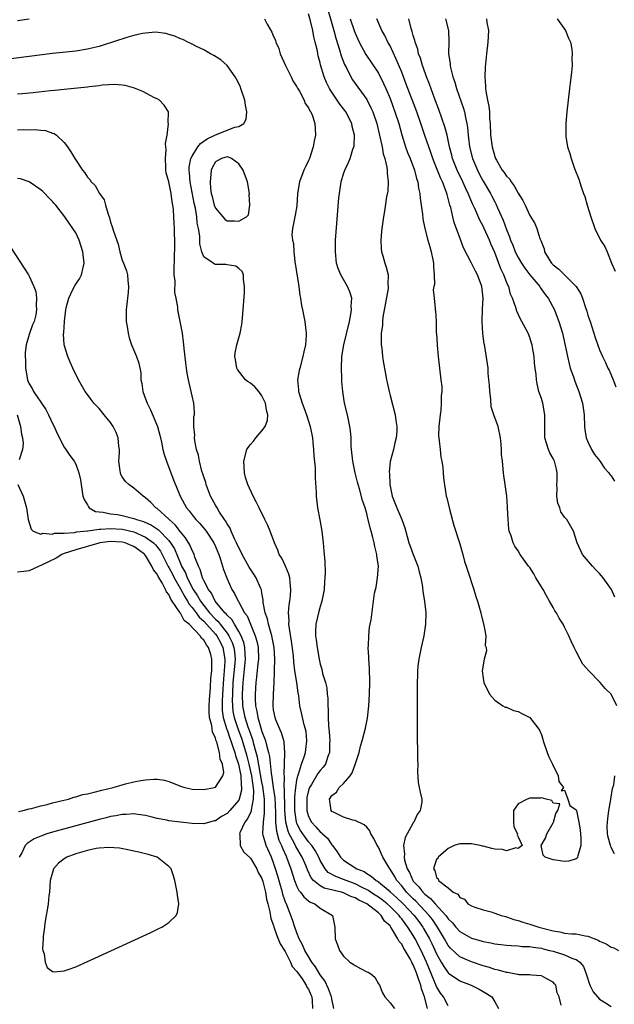
# Model space of a CAD drawing. Units: inches. Extents: x 2631000 to 2634000, y 1491000 to 1494000.
# Drawn here: x 2631321 to 2631424, y 1493650 to 1493819 of the extents above; entities that cross this region are included whole.
import ezdxf

# ---------------------------------------------------------------- set-up
doc = ezdxf.new("R2010")
doc.units = ezdxf.units.IN
doc.header["$MEASUREMENT"] = 0
doc.layers.add('LD26311491_2ft', color=206, linetype='Continuous')

msp = doc.modelspace()

# ---------------------------------------------------------------- linework, layer by layer
at = {"layer": 'LD26311491_2ft'}
for points, elevation in [([(2631373.94, 1493821.94), (2631375.34, 1493817), (2631375.69, 1493815.69), (2631376.34, 1493813.66), (2631376.62, 1493812.62), (2631377.17, 1493811.17), (2631377.55, 1493810.45), (2631378.26, 1493809), (2631378.53, 1493808.53), (2631381, 1493805.11), (2631381.72, 1493803.72), (2631382.03, 1493803), (2631382.72, 1493801), (2631383.27, 1493798.73), (2631383.62, 1493797), (2631383.82, 1493795.82), (2631384.09, 1493795), (2631384.47, 1493793.53), (2631384.52, 1493793), (2631384.49, 1493792.49), (2631384.69, 1493791), (2631384.61, 1493789.39), (2631384.41, 1493788.41), (2631384.04, 1493785.96), (2631383.86, 1493785), (2631383.59, 1493783), (2631383.56, 1493782.44), (2631383.42, 1493781), (2631383.46, 1493779.46), (2631383.51, 1493779), (2631383.74, 1493778.26), (2631384.09, 1493777), (2631384.36, 1493776.36), (2631384.68, 1493775), (2631384.6, 1493773.4), (2631384.67, 1493773), (2631384.65, 1493772.65), (2631383.78, 1493767.78), (2631383.69, 1493767), (2631383.69, 1493766.31), (2631383.5, 1493765), (2631383.45, 1493763.45), (2631383.5, 1493763), (2631383.59, 1493762.41), (2631383.69, 1493761), (2631383.87, 1493759.87), (2631384.26, 1493757.74), (2631384.41, 1493757), (2631384.53, 1493756.53), (2631384.84, 1493755), (2631385, 1493754.32), (2631385.88, 1493751), (2631386.01, 1493749.99), (2631386.18, 1493749), (2631386.14, 1493748.14), (2631386.05, 1493747), (2631385.83, 1493746.17), (2631385.57, 1493745), (2631385.04, 1493742.96), (2631384.85, 1493741.15), (2631384.88, 1493740.88), (2631384.94, 1493739), (2631385.35, 1493737), (2631386.14, 1493735), (2631387, 1493733), (2631387.56, 1493731.56), (2631387.94, 1493730.06), (2631388.25, 1493729), (2631388.45, 1493728.45), (2631388.95, 1493727), (2631389.56, 1493725.56), (2631389.75, 1493725), (2631390.01, 1493724.01), (2631390.3, 1493723), (2631390.58, 1493721.42), (2631390.65, 1493720.65), (2631390.91, 1493719), (2631391.15, 1493717), (2631391.12, 1493715), (2631390.79, 1493713), (2631390.33, 1493711), (2631390.16, 1493710.16), (2631389.95, 1493709), (2631389.79, 1493707.79), (2631389.72, 1493707), (2631389.72, 1493706.28), (2631389.65, 1493705), (2631389.64, 1493703.64), (2631389.65, 1493703), (2631389.66, 1493697), (2631389.67, 1493695.67), (2631389.74, 1493693), (2631389.73, 1493691.73), (2631389.75, 1493691), (2631389.71, 1493689.71), (2631389.83, 1493687.83), (2631390.02, 1493687), (2631390.19, 1493686.19), (2631390.49, 1493685), (2631390.48, 1493684.48), (2631390.18, 1493683), (2631389.66, 1493682.34), (2631389.07, 1493681), (2631389, 1493680.91), (2631387.59, 1493678.41), (2631387.3, 1493677), (2631387.5, 1493675.5), (2631387.41, 1493675), (2631387.48, 1493674.52), (2631387.97, 1493673), (2631388.35, 1493672.35), (2631388.92, 1493671), (2631389, 1493670.9), (2631389.94, 1493669.94), (2631390.62, 1493669), (2631391, 1493668.63), (2631391.94, 1493667.94), (2631392.73, 1493667), (2631394.58, 1493665), (2631394.77, 1493664.77), (2631395, 1493664.41), (2631395.72, 1493663.72), (2631396.31, 1493663), (2631397, 1493662.22), (2631399, 1493661.08), (2631400.63, 1493660.63), (2631401, 1493660.51), (2631402.3, 1493660.3), (2631403, 1493660.12), (2631404.03, 1493660.03), (2631405, 1493659.89), (2631405.82, 1493659.83), (2631407, 1493659.8), (2631407.69, 1493659.69), (2631409, 1493659.68), (2631409.54, 1493659.54), (2631411, 1493659.36), (2631411.28, 1493659.28), (2631412.42, 1493659), (2631413, 1493658.84), (2631415, 1493658.24), (2631416.37, 1493657.63), (2631417, 1493657.43), (2631417.58, 1493657), (2631418.24, 1493656.24), (2631418.69, 1493655), (2631419.33, 1493653), (2631419.9, 1493651.9), (2631420.62, 1493651), (2631421, 1493650.61), (2631422.03, 1493649.97), (2631423, 1493649.34)], 8110), ([(2631321, 1493818.68), (2631323, 1493818.97)], 8106), ([(2631363.44, 1493819), (2631363.9, 1493818.1), (2631364.72, 1493816.72), (2631365, 1493815.95), (2631365.31, 1493815.31), (2631365.37, 1493815), (2631365.89, 1493813.89), (2631366.13, 1493813), (2631367.03, 1493811), (2631368.04, 1493809), (2631368.32, 1493808.32), (2631369, 1493807.3), (2631369.1, 1493807.1), (2631369.44, 1493806.56), (2631370.27, 1493805), (2631370.44, 1493804.44), (2631371, 1493803.69), (2631371.21, 1493803.21), (2631371.38, 1493803), (2631371.66, 1493802.34), (2631372.09, 1493801), (2631372.15, 1493800.15), (2631372.2, 1493799), (2631371.95, 1493798.05), (2631371.8, 1493797), (2631371.14, 1493795), (2631371, 1493794.66), (2631370.45, 1493793.55), (2631370.21, 1493793), (2631369.45, 1493791), (2631369.13, 1493789), (2631369, 1493786.9), (2631368.72, 1493785.28), (2631368.64, 1493785), (2631368.22, 1493783), (2631368.13, 1493781.87), (2631368.24, 1493781), (2631368.39, 1493780.39), (2631368.46, 1493779), (2631368.67, 1493777.33), (2631369.31, 1493773), (2631369.49, 1493771.49), (2631369.62, 1493771), (2631369.78, 1493769.78), (2631369.98, 1493769), (2631370.13, 1493768.13), (2631370.37, 1493767), (2631370.51, 1493765.49), (2631370.59, 1493765), (2631370.59, 1493764.59), (2631370.46, 1493763), (2631370.18, 1493761.82), (2631370.03, 1493761), (2631369.48, 1493759), (2631369.39, 1493758.61), (2631369.13, 1493757), (2631369.29, 1493755.29), (2631369.28, 1493755), (2631369.38, 1493754.62), (2631369.89, 1493753), (2631370.21, 1493752.21), (2631370.66, 1493751), (2631371.3, 1493749), (2631371.67, 1493747), (2631371.76, 1493746.24), (2631371.87, 1493745), (2631371.92, 1493743.92), (2631372.11, 1493741.89), (2631372.12, 1493741), (2631372.11, 1493740.11), (2631372.32, 1493737.68), (2631372.32, 1493737), (2631372.56, 1493735), (2631372.94, 1493732.94), (2631373.26, 1493731), (2631373.5, 1493729), (2631373.63, 1493727.63), (2631373.79, 1493725.79), (2631373.84, 1493723.84), (2631373.79, 1493723), (2631373.73, 1493722.27), (2631373.67, 1493721), (2631373.31, 1493719), (2631373, 1493718.07), (2631372.69, 1493717), (2631372.23, 1493715), (2631372.2, 1493713.8), (2631372.21, 1493713), (2631372.32, 1493712.32), (2631372.49, 1493711), (2631372.82, 1493709), (2631373, 1493708.15), (2631373.27, 1493707.27), (2631373.42, 1493706.58), (2631373.9, 1493705), (2631374.12, 1493704.12), (2631374.19, 1493703), (2631374.3, 1493702.3), (2631374.3, 1493701), (2631374.37, 1493700.37), (2631374.38, 1493699), (2631374.43, 1493697.57), (2631374.54, 1493696.54), (2631374.63, 1493695), (2631374.6, 1493694.6), (2631374.59, 1493693), (2631374.3, 1493692.3), (2631373.91, 1493691), (2631373.53, 1493690.47), (2631373, 1493689.92), (2631372.61, 1493689.39), (2631371.51, 1493687.51), (2631371.19, 1493687), (2631371.13, 1493686.87), (2631371, 1493686.45), (2631370.73, 1493685.27), (2631370.7, 1493685), (2631370.7, 1493683), (2631371, 1493682.02), (2631371.52, 1493681), (2631372.23, 1493680.23), (2631373, 1493679.36), (2631373.21, 1493679.21), (2631373.42, 1493679), (2631374.25, 1493678.25), (2631375, 1493677.14), (2631375.14, 1493677), (2631375.93, 1493675.94), (2631376.49, 1493675), (2631377, 1493674.5), (2631379.27, 1493673), (2631380.53, 1493672.53), (2631381, 1493672.19), (2631381.77, 1493671.77), (2631382.6, 1493671), (2631382.87, 1493670.87), (2631383, 1493670.76), (2631385, 1493669.09), (2631385.08, 1493669), (2631386.1, 1493668.1), (2631387.24, 1493667), (2631389.14, 1493665), (2631389.95, 1493663.95), (2631390.62, 1493663), (2631390.76, 1493662.76), (2631391.76, 1493661), (2631392.18, 1493660.18), (2631393, 1493658.41), (2631393.81, 1493657), (2631394.22, 1493656.22), (2631395, 1493655.12), (2631395.06, 1493655.06), (2631397, 1493653.75), (2631398.93, 1493653), (2631400.32, 1493652.32), (2631401, 1493651.92), (2631401.6, 1493651.6), (2631402.49, 1493651), (2631403, 1493650.19), (2631403.66, 1493649)], 8106), ([(2631414.4, 1493649.6), (2631414.05, 1493651), (2631413.73, 1493651.73), (2631413.49, 1493653), (2631413.27, 1493653.27), (2631413, 1493653.56), (2631411.85, 1493654.15), (2631411, 1493654.64), (2631409.28, 1493654.72), (2631409, 1493654.78), (2631407.2, 1493654.8), (2631407, 1493654.84), (2631406.88, 1493654.88), (2631405.18, 1493655.18), (2631405, 1493655.19), (2631403.62, 1493655.62), (2631403, 1493655.74), (2631402.06, 1493656.06), (2631401, 1493656.36), (2631399, 1493657.01), (2631397, 1493657.89), (2631395.39, 1493659.39), (2631395, 1493659.84), (2631394.33, 1493661), (2631393.13, 1493663), (2631392.28, 1493664.28), (2631391.73, 1493665), (2631389.45, 1493667.45), (2631389, 1493667.85), (2631387.85, 1493669), (2631387, 1493670.07), (2631386.17, 1493671), (2631385.75, 1493671.75), (2631385, 1493672.94), (2631384.95, 1493673), (2631383.74, 1493675), (2631383.54, 1493675.54), (2631383, 1493676.7), (2631382.78, 1493677), (2631382.22, 1493678.22), (2631381.69, 1493679), (2631381.53, 1493679.53), (2631381, 1493680.15), (2631380.58, 1493680.58), (2631379, 1493681.31), (2631378.63, 1493681.37), (2631377, 1493681.88), (2631375.27, 1493682.73), (2631375, 1493682.88), (2631374.89, 1493683), (2631374.64, 1493684.64), (2631374.6, 1493685), (2631375, 1493685.61), (2631375.81, 1493686.19), (2631376.25, 1493687), (2631377, 1493687.68), (2631378.13, 1493689), (2631378.48, 1493689.52), (2631379, 1493690.92), (2631379.07, 1493691.07), (2631379.68, 1493693), (2631379.92, 1493694.08), (2631380.22, 1493695), (2631380.81, 1493697.19), (2631381.12, 1493698.88), (2631381.34, 1493701), (2631381.46, 1493703), (2631381.52, 1493705), (2631381.47, 1493707.47), (2631381.35, 1493709), (2631381.37, 1493709.37), (2631381.25, 1493711), (2631381.29, 1493711.29), (2631381.33, 1493713), (2631381.5, 1493714.5), (2631381.61, 1493715), (2631381.75, 1493715.75), (2631382.16, 1493719), (2631382.34, 1493720.35), (2631382.48, 1493721), (2631382.59, 1493721.4), (2631382.86, 1493723), (2631383.02, 1493725), (2631382.76, 1493726.76), (2631382.76, 1493727), (2631382.37, 1493728.37), (2631382.27, 1493729), (2631382.07, 1493729.93), (2631381.77, 1493731), (2631381.57, 1493731.57), (2631381.27, 1493733), (2631381.2, 1493733.2), (2631381, 1493734.03), (2631380.7, 1493735), (2631380.28, 1493736.28), (2631379.75, 1493738.25), (2631379.41, 1493739.41), (2631379.01, 1493741), (2631378.59, 1493743), (2631378.37, 1493745), (2631378.33, 1493745.67), (2631378.3, 1493747), (2631378.22, 1493748.22), (2631378.12, 1493749), (2631377.86, 1493750.14), (2631377.69, 1493751), (2631377.19, 1493753), (2631376.87, 1493755), (2631376.7, 1493756.7), (2631376.71, 1493757.29), (2631376.64, 1493759), (2631376.74, 1493761), (2631377.08, 1493763), (2631378.02, 1493767), (2631378.27, 1493768.27), (2631378.39, 1493769), (2631378.35, 1493769.65), (2631378.41, 1493771), (2631378.09, 1493772.09), (2631377.7, 1493773), (2631376.52, 1493775), (2631376.09, 1493776.09), (2631375.81, 1493777), (2631375.61, 1493779), (2631375.65, 1493781), (2631375.85, 1493783.85), (2631376.22, 1493788.22), (2631376.3, 1493789), (2631376.59, 1493791), (2631377, 1493792.36), (2631377.21, 1493793), (2631377.81, 1493794.19), (2631378.14, 1493795), (2631378.63, 1493796.63), (2631378.77, 1493797), (2631378.81, 1493797.19), (2631378.87, 1493799), (2631378.5, 1493800.5), (2631378.43, 1493801), (2631377.41, 1493803), (2631377.24, 1493803.24), (2631376.36, 1493804.36), (2631374.75, 1493806.75), (2631374.61, 1493807), (2631374.08, 1493808.08), (2631373.68, 1493809), (2631373.07, 1493811.07), (2631373, 1493811.41), (2631372.66, 1493812.66), (2631372.6, 1493813), (2631372.53, 1493813.47), (2631372.15, 1493815), (2631371.89, 1493815.89), (2631371.72, 1493817), (2631371.34, 1493818.66), (2631371, 1493819.83)], 8108), ([(2631378.17, 1493819), (2631378.81, 1493817), (2631379, 1493816.5), (2631379.47, 1493815.47), (2631379.7, 1493815), (2631380.87, 1493812.87), (2631383, 1493809.63), (2631383.89, 1493807.89), (2631384.28, 1493807), (2631385, 1493805.28), (2631385.85, 1493803), (2631386.51, 1493801), (2631387.05, 1493799.05), (2631387.67, 1493797), (2631388.02, 1493796.02), (2631388.45, 1493795), (2631389.23, 1493793), (2631389.56, 1493791.56), (2631389.76, 1493791), (2631389.9, 1493789.9), (2631390.11, 1493789), (2631390.18, 1493788.18), (2631390.36, 1493787), (2631390.58, 1493785.42), (2631390.64, 1493784.64), (2631390.96, 1493782.96), (2631391.47, 1493781), (2631391.81, 1493779.81), (2631392.08, 1493779), (2631392.38, 1493777.62), (2631392.49, 1493777), (2631392.45, 1493776.45), (2631392.59, 1493775), (2631392.63, 1493773.37), (2631392.53, 1493773), (2631392.42, 1493772.42), (2631392.57, 1493771), (2631392.78, 1493769.22), (2631392.78, 1493769), (2631392.82, 1493768.82), (2631392.9, 1493767), (2631392.94, 1493765.06), (2631392.96, 1493764.96), (2631393.08, 1493763.08), (2631393.08, 1493762.92), (2631393.28, 1493761), (2631393.75, 1493757), (2631393.87, 1493755.87), (2631393.87, 1493755), (2631393.76, 1493754.24), (2631393.8, 1493753), (2631393.73, 1493751.73), (2631393.59, 1493751), (2631393.38, 1493749), (2631393.34, 1493747.34), (2631393.37, 1493747), (2631393.46, 1493746.54), (2631393.59, 1493745), (2631393.72, 1493743.72), (2631393.89, 1493743), (2631394.07, 1493741.93), (2631394.13, 1493741), (2631394.16, 1493740.16), (2631394.66, 1493737), (2631394.74, 1493736.74), (2631395.2, 1493734.8), (2631395.98, 1493731.98), (2631397, 1493728.81), (2631397.38, 1493727.38), (2631397.51, 1493727), (2631397.81, 1493725.81), (2631398.09, 1493725), (2631398.3, 1493724.3), (2631399.39, 1493721), (2631399.75, 1493719.75), (2631400.01, 1493719), (2631400.59, 1493717), (2631400.65, 1493716.65), (2631401.14, 1493714.86), (2631401.44, 1493713), (2631401.37, 1493711.37), (2631401.5, 1493711), (2631401.57, 1493710.43), (2631401.17, 1493709), (2631400.83, 1493707), (2631401, 1493705.74), (2631401.12, 1493705), (2631402.08, 1493703), (2631403, 1493701.99), (2631404.39, 1493701), (2631404.8, 1493700.79), (2631405, 1493700.75), (2631406.22, 1493700.22), (2631407, 1493700.03), (2631407.66, 1493699.66), (2631409, 1493699), (2631410.54, 1493697), (2631410.72, 1493696.72), (2631411, 1493696.02), (2631411.25, 1493695.25), (2631411.3, 1493695), (2631411.98, 1493693), (2631412.27, 1493692.27), (2631412.92, 1493691), (2631413.9, 1493689), (2631414, 1493688), (2631414.82, 1493687), (2631414.42, 1493686.42), (2631415, 1493686.49), (2631415.54, 1493685), (2631415.87, 1493683.87), (2631417, 1493683.12), (2631417.03, 1493683), (2631417.46, 1493681), (2631417.69, 1493679.69), (2631417.75, 1493678.25), (2631417.77, 1493677), (2631417.25, 1493675.25), (2631417.23, 1493675), (2631417.16, 1493674.84), (2631417, 1493674.75), (2631415.69, 1493674.31), (2631415, 1493674.26), (2631413.49, 1493674.51), (2631413, 1493674.57), (2631411.63, 1493675), (2631411.33, 1493675.33), (2631410.99, 1493677), (2631411.72, 1493678.28), (2631411.95, 1493679), (2631413, 1493680.9), (2631413.08, 1493681), (2631413.49, 1493682.51), (2631413.83, 1493683), (2631414.18, 1493684.18), (2631413, 1493684.27), (2631412.77, 1493684.77), (2631411.83, 1493685), (2631411, 1493685.18), (2631410.87, 1493685.13), (2631409, 1493685.16), (2631408.55, 1493685), (2631407, 1493684.16), (2631406.19, 1493683), (2631406.2, 1493681), (2631406.24, 1493680.24), (2631406.91, 1493679), (2631406.83, 1493678.83), (2631407, 1493678.5), (2631407.68, 1493677), (2631407, 1493676.51), (2631406.62, 1493676.62), (2631405, 1493676.09), (2631404.3, 1493676.3), (2631403, 1493676.39), (2631402.48, 1493676.48), (2631401, 1493676.89), (2631400.88, 1493676.88), (2631400.5, 1493677), (2631399, 1493677.3), (2631397, 1493677.31), (2631396.78, 1493677.22), (2631396.02, 1493677), (2631395, 1493676.48), (2631393.29, 1493675), (2631393.2, 1493674.81), (2631393, 1493674.63), (2631392.57, 1493673.43), (2631392.48, 1493673), (2631392.71, 1493672.71), (2631393, 1493671.52), (2631393.29, 1493671.29), (2631393.34, 1493671), (2631395, 1493669.73), (2631395.85, 1493669), (2631396.67, 1493668.67), (2631397, 1493668.1), (2631397.79, 1493667.79), (2631398.38, 1493667), (2631399, 1493666.64), (2631399.56, 1493666.44), (2631401, 1493665.98), (2631402.38, 1493665.62), (2631403, 1493665.42), (2631404.11, 1493665), (2631404.81, 1493664.81), (2631405, 1493664.78), (2631406.29, 1493664.29), (2631407, 1493664.15), (2631407.83, 1493663.83), (2631409, 1493663.5), (2631410.55, 1493663), (2631413, 1493662.34), (2631414.18, 1493662.18), (2631415, 1493661.98), (2631416.15, 1493661.85), (2631417, 1493661.82), (2631418.51, 1493661.49), (2631419, 1493661.43), (2631420.77, 1493660.77), (2631421, 1493660.61), (2631422.15, 1493660.15), (2631423, 1493659.58), (2631423.44, 1493659.44), (2631424.26, 1493659)], 8112), ([(2631423.95, 1493701), (2631423.01, 1493703.01), (2631421.98, 1493703.98), (2631421.08, 1493705), (2631419.13, 1493707), (2631418.14, 1493708.14), (2631417.64, 1493709), (2631417, 1493710.32), (2631416.61, 1493711), (2631416.1, 1493712.1), (2631415.7, 1493713), (2631415, 1493714.5), (2631414.73, 1493715), (2631414.04, 1493716.04), (2631413.57, 1493717), (2631413.34, 1493717.34), (2631413, 1493717.89), (2631412.41, 1493719), (2631411.9, 1493719.9), (2631411.3, 1493721), (2631410.07, 1493723), (2631409.68, 1493723.68), (2631409, 1493724.74), (2631408.79, 1493725), (2631407.38, 1493727), (2631407, 1493727.63), (2631406.43, 1493728.43), (2631406.14, 1493729), (2631405.81, 1493730.19), (2631405.49, 1493731), (2631405.42, 1493731.42), (2631405.28, 1493733), (2631405.2, 1493735), (2631405.2, 1493735.2), (2631405.04, 1493737), (2631404.76, 1493739), (2631404.57, 1493740.57), (2631404.49, 1493741), (2631404.3, 1493743), (2631404.17, 1493744.17), (2631404.16, 1493745), (2631404.11, 1493745.89), (2631403.98, 1493747), (2631403.56, 1493749), (2631402.84, 1493751), (2631402.38, 1493752.38), (2631402.31, 1493753.69), (2631402.14, 1493755), (2631402.08, 1493756.08), (2631402, 1493757), (2631401.87, 1493758.13), (2631401.83, 1493759), (2631401.76, 1493759.76), (2631401.29, 1493762.71), (2631401.24, 1493763), (2631401.19, 1493763.19), (2631400.96, 1493764.96), (2631400.84, 1493767), (2631400.89, 1493769.11), (2631400.99, 1493771), (2631400.78, 1493773), (2631400.03, 1493775), (2631399.67, 1493775.67), (2631399, 1493777.05), (2631397.64, 1493779.64), (2631397.08, 1493781.08), (2631396, 1493784), (2631395.76, 1493785), (2631395.42, 1493786.58), (2631395.3, 1493787), (2631395.21, 1493787.21), (2631395, 1493788.15), (2631394.81, 1493788.81), (2631394.77, 1493789), (2631394.67, 1493789.33), (2631394, 1493791), (2631393.66, 1493791.66), (2631393, 1493793.4), (2631392.36, 1493795), (2631392.02, 1493796.02), (2631391.66, 1493797), (2631391, 1493798.97), (2631390.48, 1493800.48), (2631390.31, 1493801), (2631389.59, 1493803), (2631387.79, 1493807.79), (2631387, 1493809.81), (2631386.08, 1493812.08), (2631385, 1493814.35), (2631384.64, 1493815), (2631384.1, 1493816.1), (2631383.58, 1493817), (2631382.73, 1493819)], 8114), ([(2631423.64, 1493719.64), (2631423.02, 1493721), (2631421.59, 1493723), (2631421.35, 1493723.35), (2631421, 1493723.71), (2631420.38, 1493724.38), (2631419.76, 1493725), (2631418.07, 1493727), (2631417.13, 1493729), (2631416.52, 1493731), (2631415.38, 1493733), (2631415, 1493733.42), (2631414.34, 1493734.34), (2631414.16, 1493735), (2631413.8, 1493735.8), (2631413.65, 1493737), (2631413.69, 1493738.31), (2631413.66, 1493739), (2631413.72, 1493739.72), (2631413.74, 1493741), (2631413.62, 1493741.62), (2631413.23, 1493743), (2631413, 1493743.45), (2631412.45, 1493744.45), (2631412.2, 1493745), (2631411.9, 1493746.1), (2631411.62, 1493747), (2631411.61, 1493747.61), (2631411.61, 1493751), (2631411.23, 1493753), (2631411, 1493753.78), (2631410.58, 1493755), (2631410.29, 1493756.29), (2631410.15, 1493757), (2631410.1, 1493757.9), (2631409.96, 1493759), (2631409.83, 1493759.83), (2631409.75, 1493761), (2631409.48, 1493762.52), (2631409.39, 1493763), (2631409.3, 1493763.3), (2631409, 1493764.25), (2631408.72, 1493765), (2631407.66, 1493767), (2631407.42, 1493767.42), (2631406.77, 1493768.77), (2631406.7, 1493769), (2631406.61, 1493769.39), (2631406.05, 1493771), (2631405.71, 1493771.71), (2631405.39, 1493773), (2631405.24, 1493773.24), (2631405, 1493773.84), (2631404.57, 1493775), (2631404.06, 1493776.06), (2631403, 1493778.83), (2631402.33, 1493780.33), (2631402.07, 1493781), (2631401.18, 1493783), (2631401, 1493783.38), (2631400.42, 1493784.42), (2631399.56, 1493786.44), (2631399.19, 1493787.19), (2631398.57, 1493788.57), (2631398.42, 1493789), (2631397.96, 1493789.96), (2631397.51, 1493791), (2631396.53, 1493793), (2631395.74, 1493795), (2631395.6, 1493795.6), (2631395.22, 1493797), (2631394.79, 1493799), (2631394.44, 1493800.44), (2631393.4, 1493803.4), (2631392.66, 1493805.34), (2631391.77, 1493807.77), (2631391.29, 1493809), (2631390.69, 1493810.69), (2631390.56, 1493811), (2631390.21, 1493812.21), (2631389.91, 1493813), (2631389.76, 1493813.76), (2631389.31, 1493815), (2631389.27, 1493815.27), (2631389, 1493816.14), (2631388.83, 1493816.83), (2631388.76, 1493817), (2631388.65, 1493817.35), (2631388.22, 1493819)], 8116), ([(2631394.52, 1493819), (2631395.06, 1493817), (2631395.08, 1493815.08), (2631395.07, 1493813), (2631395.31, 1493811.31), (2631395.31, 1493811), (2631395.37, 1493810.63), (2631395.79, 1493809), (2631396.12, 1493808.12), (2631396.41, 1493807), (2631397.61, 1493803.61), (2631397.78, 1493803), (2631397.95, 1493802.05), (2631398.21, 1493801), (2631398.32, 1493800.32), (2631398.42, 1493799), (2631398.5, 1493798.5), (2631398.67, 1493797), (2631399.17, 1493795), (2631400, 1493793), (2631400.34, 1493792.34), (2631401, 1493791.08), (2631402.25, 1493789), (2631402.51, 1493788.51), (2631403, 1493787.54), (2631403.2, 1493787.2), (2631403.47, 1493786.53), (2631404.42, 1493784.42), (2631405, 1493782.8), (2631405.53, 1493781.53), (2631405.71, 1493781), (2631406.09, 1493780.09), (2631406.51, 1493779), (2631407, 1493778.01), (2631407.61, 1493777), (2631408.17, 1493776.17), (2631409.03, 1493775.03), (2631410.72, 1493773), (2631410.82, 1493772.82), (2631411.66, 1493771.66), (2631412.16, 1493771), (2631413.23, 1493769), (2631413.74, 1493767.74), (2631414.01, 1493767), (2631414.62, 1493765), (2631415.11, 1493762.89), (2631415.47, 1493761), (2631415.75, 1493759.75), (2631415.96, 1493759), (2631416.52, 1493757.48), (2631416.74, 1493756.74), (2631417.45, 1493755), (2631418.05, 1493753), (2631418.36, 1493751), (2631418.42, 1493749), (2631418.47, 1493748.47), (2631418.7, 1493747), (2631419, 1493746.35), (2631419.63, 1493745), (2631420.14, 1493744.14), (2631421, 1493743.14), (2631421.82, 1493741.82), (2631422.6, 1493741), (2631422.75, 1493740.75), (2631423, 1493740.52), (2631423.56, 1493739.56)], 8118), ([(2631401.56, 1493819), (2631401.64, 1493818.36), (2631401.89, 1493817), (2631401.78, 1493815), (2631401.57, 1493813), (2631401.34, 1493810.66), (2631401.27, 1493809), (2631401.42, 1493807.42), (2631401.41, 1493807), (2631401.45, 1493806.55), (2631401.76, 1493805), (2631402, 1493804), (2631402.08, 1493803), (2631402.11, 1493801.89), (2631402.2, 1493801), (2631402.25, 1493799), (2631402.52, 1493797), (2631403, 1493795.33), (2631403.13, 1493795), (2631403.28, 1493794.72), (2631404.29, 1493793), (2631404.6, 1493792.6), (2631405, 1493791.97), (2631405.5, 1493791.5), (2631405.79, 1493791), (2631406.33, 1493790.33), (2631407, 1493789.07), (2631407.81, 1493787.81), (2631408.19, 1493787), (2631409, 1493785.22), (2631409.86, 1493783.86), (2631410.21, 1493783), (2631410.76, 1493781.24), (2631410.92, 1493780.92), (2631411, 1493780.64), (2631411.48, 1493779.48), (2631411.56, 1493779), (2631412.33, 1493777.67), (2631412.75, 1493777), (2631413, 1493776.72), (2631413.99, 1493775.99), (2631414.95, 1493775), (2631417, 1493773.02), (2631417.78, 1493771.78), (2631418.07, 1493771), (2631418.57, 1493769.43), (2631418.8, 1493768.8), (2631419, 1493768.12), (2631419.28, 1493767.28), (2631419.36, 1493767), (2631420.25, 1493764.25), (2631421, 1493762.15), (2631421.5, 1493761), (2631421.99, 1493759.99), (2631422.44, 1493759), (2631422.63, 1493758.63), (2631423.35, 1493757), (2631423.79, 1493755.79)], 8120), ([(2631413.71, 1493819), (2631415.13, 1493817), (2631415.64, 1493815.64), (2631416, 1493815), (2631416.25, 1493813.75), (2631416.31, 1493813), (2631416.25, 1493812.25), (2631416.28, 1493811), (2631416.19, 1493809.81), (2631415.95, 1493807.95), (2631415.85, 1493807), (2631415.37, 1493803), (2631415.19, 1493801), (2631415.19, 1493799), (2631415.21, 1493798.79), (2631415.5, 1493797), (2631415.88, 1493795.88), (2631416.09, 1493795), (2631416.71, 1493793.29), (2631417.43, 1493791.43), (2631417.85, 1493790.15), (2631418.26, 1493789), (2631418.46, 1493788.46), (2631418.88, 1493787), (2631419.5, 1493785), (2631420.16, 1493783), (2631421.18, 1493781), (2631421.88, 1493779.88), (2631422.28, 1493779), (2631423.03, 1493777), (2631423.65, 1493775.65)], 8122), ([(2631395, 1493649.45), (2631394.2, 1493651), (2631393.67, 1493651.67), (2631393, 1493652.82), (2631391.29, 1493657), (2631390.35, 1493659), (2631389.32, 1493661), (2631389, 1493661.55), (2631388.08, 1493663), (2631387.61, 1493663.61), (2631387, 1493664.43), (2631386.73, 1493664.73), (2631386.55, 1493665), (2631385, 1493666.54), (2631384.49, 1493667), (2631383.67, 1493667.67), (2631383, 1493668.14), (2631382.47, 1493668.47), (2631381.65, 1493669), (2631381.28, 1493669.28), (2631380.19, 1493669.81), (2631379, 1493670.43), (2631377.44, 1493671), (2631377, 1493671.19), (2631375.67, 1493671.67), (2631374.39, 1493672.39), (2631373.86, 1493673), (2631373, 1493674.45), (2631372.75, 1493675), (2631372.16, 1493676.16), (2631371.57, 1493677), (2631371, 1493677.66), (2631370.02, 1493679), (2631369.61, 1493679.61), (2631369, 1493680.79), (2631368.92, 1493681), (2631368.62, 1493683), (2631368.64, 1493684.64), (2631368.63, 1493685.37), (2631368.81, 1493687), (2631369, 1493688.22), (2631369.17, 1493689), (2631369.29, 1493689.29), (2631369.81, 1493691), (2631370.27, 1493692.27), (2631370.47, 1493693), (2631370.51, 1493693.49), (2631370.72, 1493695), (2631370.57, 1493696.57), (2631370.49, 1493697), (2631370.27, 1493697.73), (2631369.81, 1493699.81), (2631369.52, 1493701), (2631369.31, 1493702.69), (2631369.21, 1493703.21), (2631368.98, 1493705.02), (2631368.67, 1493707), (2631368.48, 1493708.48), (2631368.39, 1493709.61), (2631368.09, 1493712.09), (2631367.7, 1493714.3), (2631367.64, 1493715), (2631367.68, 1493715.68), (2631367.56, 1493717), (2631367.66, 1493718.34), (2631367.77, 1493719), (2631367.89, 1493719.89), (2631367.98, 1493721), (2631367.83, 1493722.17), (2631367.8, 1493723), (2631367.64, 1493723.64), (2631367.04, 1493725), (2631366.39, 1493726.39), (2631365.98, 1493727), (2631365.74, 1493727.74), (2631365.15, 1493729), (2631364.42, 1493731), (2631364, 1493732), (2631363.51, 1493733), (2631362.49, 1493735), (2631362.01, 1493736.01), (2631361.48, 1493737), (2631360.58, 1493739), (2631360.19, 1493740.19), (2631359.99, 1493741), (2631359.96, 1493742.04), (2631359.86, 1493743), (2631360.39, 1493745), (2631360.62, 1493745.38), (2631361, 1493745.88), (2631361.54, 1493746.46), (2631361.94, 1493747), (2631363, 1493748.22), (2631363.57, 1493749), (2631363.96, 1493750.04), (2631363.99, 1493751), (2631363.8, 1493751.8), (2631363.62, 1493753), (2631363, 1493754.22), (2631362.45, 1493755), (2631361.78, 1493755.78), (2631361, 1493756.4), (2631360.64, 1493756.64), (2631360.18, 1493757), (2631358.79, 1493758.79), (2631358.67, 1493759), (2631358.46, 1493760.46), (2631358.36, 1493761), (2631358.39, 1493761.61), (2631358.67, 1493763), (2631359, 1493764.23), (2631359.23, 1493765), (2631359.52, 1493766.48), (2631359.6, 1493767), (2631359.77, 1493769), (2631359.97, 1493771.97), (2631359.99, 1493773), (2631359.8, 1493774.2), (2631359.81, 1493775), (2631359.6, 1493775.6), (2631359, 1493776.11), (2631358.53, 1493776.53), (2631357, 1493776.73), (2631356.78, 1493776.78), (2631355, 1493776.82), (2631354.86, 1493776.86), (2631354.61, 1493777), (2631353, 1493778.13), (2631352.68, 1493779), (2631352.34, 1493780.34), (2631352.31, 1493781.69), (2631352.1, 1493783), (2631351.89, 1493783.89), (2631351.79, 1493785), (2631351.55, 1493786.45), (2631351.34, 1493787.34), (2631350.64, 1493791), (2631350.53, 1493792.53), (2631350.47, 1493793), (2631350.49, 1493793.51), (2631350.8, 1493795), (2631351, 1493795.42), (2631351.98, 1493797), (2631352.41, 1493797.59), (2631353, 1493797.97), (2631353.6, 1493798.4), (2631354.91, 1493799), (2631355, 1493799.06), (2631358.36, 1493800.36), (2631359, 1493800.47), (2631359.91, 1493801), (2631360.27, 1493801.73), (2631360.41, 1493803), (2631360.15, 1493804.15), (2631360.03, 1493805), (2631359.38, 1493807), (2631359.3, 1493807.3), (2631358.65, 1493808.65), (2631358.41, 1493809), (2631357, 1493810.98), (2631355.94, 1493811.94), (2631354.7, 1493812.7), (2631354.13, 1493813), (2631353, 1493813.64), (2631351.74, 1493814.26), (2631351, 1493814.65), (2631350.78, 1493814.78), (2631350.24, 1493815), (2631349.41, 1493815.41), (2631349, 1493815.55), (2631348.03, 1493816.03), (2631347, 1493816.3), (2631346.49, 1493816.49), (2631344.68, 1493816.68), (2631343, 1493816.54), (2631342.48, 1493816.48), (2631341, 1493816.13), (2631339.81, 1493815.81), (2631335.57, 1493814.43), (2631335, 1493814.26), (2631334.02, 1493814.02), (2631333, 1493813.75), (2631331, 1493813.43), (2631327, 1493813.01), (2631319, 1493812)], 8104), ([(2631391.41, 1493649), (2631390.9, 1493651), (2631390.42, 1493652.42), (2631390.31, 1493653), (2631389.93, 1493653.93), (2631389.63, 1493655), (2631389.44, 1493655.44), (2631389, 1493656.54), (2631388.81, 1493656.81), (2631388.74, 1493657), (2631388.44, 1493657.56), (2631387.59, 1493659), (2631387.35, 1493659.35), (2631387, 1493660.07), (2631386.54, 1493660.54), (2631386.33, 1493661), (2631385.45, 1493662.55), (2631385.15, 1493663), (2631385, 1493663.2), (2631384.02, 1493664.02), (2631383.5, 1493665), (2631383, 1493665.44), (2631381, 1493667.01), (2631379.62, 1493667.62), (2631379, 1493668.03), (2631378.27, 1493668.27), (2631377, 1493668.9), (2631376.66, 1493669), (2631373.69, 1493669.69), (2631373, 1493670.08), (2631371.86, 1493671), (2631371.45, 1493671.45), (2631370.8, 1493672.81), (2631370.57, 1493673.44), (2631369.91, 1493675), (2631368.83, 1493676.83), (2631368.52, 1493677.48), (2631367.69, 1493679), (2631367.48, 1493679.48), (2631367.1, 1493681), (2631366.93, 1493683), (2631366.85, 1493686.85), (2631366.83, 1493687), (2631366.84, 1493688.84), (2631366.79, 1493689.21), (2631366.95, 1493692.95), (2631366.81, 1493694.81), (2631366.37, 1493696.37), (2631366.08, 1493697), (2631365.4, 1493698.6), (2631365.24, 1493699), (2631365, 1493700.33), (2631364.91, 1493701), (2631364.97, 1493703), (2631365.1, 1493705), (2631365.17, 1493706.83), (2631365.15, 1493707.15), (2631365.2, 1493709), (2631365.09, 1493711), (2631364.76, 1493712.76), (2631364.71, 1493713), (2631364.55, 1493713.45), (2631364.12, 1493715), (2631363.94, 1493715.94), (2631363.57, 1493717), (2631363.23, 1493718.77), (2631363.22, 1493719.22), (2631363, 1493720.34), (2631362.91, 1493720.91), (2631362.75, 1493721.25), (2631362.02, 1493723), (2631361.62, 1493723.62), (2631361, 1493724.49), (2631360.81, 1493724.81), (2631359.59, 1493727), (2631359.42, 1493727.42), (2631359, 1493728.15), (2631358.64, 1493729), (2631358.29, 1493729.71), (2631357.73, 1493731), (2631357.52, 1493731.52), (2631357, 1493732.28), (2631356.76, 1493732.76), (2631356.57, 1493733), (2631355.72, 1493734.28), (2631355.28, 1493735), (2631355.19, 1493735.19), (2631355, 1493735.49), (2631354.47, 1493736.47), (2631354.15, 1493737), (2631353.62, 1493738.38), (2631353.4, 1493739), (2631353.34, 1493739.34), (2631353, 1493740.32), (2631352.85, 1493740.85), (2631352.68, 1493741.32), (2631352.25, 1493743), (2631352.07, 1493744.07), (2631351.76, 1493745), (2631351.47, 1493746.53), (2631351.43, 1493747), (2631351.46, 1493747.46), (2631351.32, 1493749), (2631351.32, 1493750.68), (2631351.41, 1493751), (2631351.43, 1493751.43), (2631351.32, 1493753), (2631351, 1493754.23), (2631350.85, 1493755), (2631350.48, 1493756.48), (2631350.4, 1493757), (2631350.15, 1493758.15), (2631350.06, 1493759), (2631349.91, 1493759.91), (2631349.65, 1493762.35), (2631349.57, 1493763), (2631349.52, 1493763.52), (2631349.32, 1493765), (2631349.3, 1493765.3), (2631348.56, 1493769), (2631348.53, 1493769.47), (2631348.23, 1493771), (2631348.01, 1493772.01), (2631348.06, 1493773.94), (2631347.93, 1493775), (2631347.9, 1493775.9), (2631348.01, 1493780.01), (2631348, 1493781), (2631347.95, 1493782.05), (2631347.96, 1493783), (2631347.92, 1493783.92), (2631347.86, 1493785), (2631347.78, 1493786.22), (2631347.69, 1493787), (2631347.57, 1493787.57), (2631347.39, 1493789), (2631347, 1493790.97), (2631346.56, 1493792.56), (2631346.5, 1493793), (2631346.47, 1493793.53), (2631346.4, 1493795), (2631346.55, 1493796.55), (2631346.51, 1493797), (2631346.43, 1493797.57), (2631346.69, 1493799), (2631346.94, 1493800.94), (2631346.91, 1493801.09), (2631346.92, 1493803), (2631346.18, 1493804.17), (2631345.38, 1493805), (2631345, 1493805.22), (2631344.56, 1493805.44), (2631342.52, 1493806.52), (2631341.08, 1493807.07), (2631339.52, 1493807.52), (2631339, 1493807.58), (2631337.7, 1493807.7), (2631335.57, 1493807.57), (2631335, 1493807.47), (2631333.29, 1493807.29), (2631333, 1493807.25), (2631329, 1493806.84), (2631327.34, 1493806.66), (2631326.6, 1493806.6), (2631323.7, 1493806.3), (2631321.87, 1493806.13), (2631321, 1493806.05)], 8102), ([(2631321, 1493799.92), (2631321.96, 1493799.96), (2631323, 1493799.95), (2631323.98, 1493799.98), (2631325, 1493799.85), (2631325.79, 1493799.79), (2631327, 1493799.37), (2631327.29, 1493799.29), (2631327.72, 1493799), (2631329, 1493797.77), (2631329.59, 1493797), (2631330.15, 1493796.15), (2631330.83, 1493795), (2631332.16, 1493793), (2631332.56, 1493792.56), (2631333, 1493791.82), (2631333.4, 1493791.4), (2631333.64, 1493791), (2631334.34, 1493790.34), (2631335.06, 1493789), (2631335.91, 1493787.91), (2631336.13, 1493787), (2631336.56, 1493785.44), (2631336.82, 1493784.82), (2631337, 1493784.04), (2631337.28, 1493783.28), (2631337.49, 1493782.51), (2631338.27, 1493780.27), (2631338.6, 1493779), (2631339, 1493777.53), (2631339.22, 1493777), (2631339.7, 1493775.7), (2631339.9, 1493775), (2631339.94, 1493774.06), (2631340.08, 1493773), (2631340.01, 1493772.01), (2631339.87, 1493771), (2631339.65, 1493769), (2631339.65, 1493767.65), (2631339.68, 1493767), (2631339.84, 1493766.16), (2631340, 1493765), (2631340.19, 1493764.19), (2631340.59, 1493763), (2631341.44, 1493761), (2631341.85, 1493759.85), (2631342.17, 1493758.17), (2631342.2, 1493757), (2631342.37, 1493756.36), (2631342.53, 1493755), (2631343, 1493753.75), (2631343.26, 1493753), (2631343.83, 1493751.83), (2631345.03, 1493749), (2631345.46, 1493747.46), (2631345.72, 1493746.28), (2631345.98, 1493745), (2631346.18, 1493744.18), (2631346.57, 1493743), (2631347, 1493741.95), (2631347.8, 1493739.8), (2631348.97, 1493737), (2631350.05, 1493735), (2631350.49, 1493734.49), (2631351, 1493733.79), (2631351.64, 1493733), (2631352.31, 1493732.31), (2631353.24, 1493731.24), (2631353.41, 1493731), (2631354.73, 1493729), (2631355, 1493728.39), (2631355.39, 1493727.39), (2631355.56, 1493727), (2631355.88, 1493726.12), (2631356.4, 1493724.4), (2631357, 1493722.82), (2631357.8, 1493721), (2631358.28, 1493720.28), (2631358.88, 1493719), (2631358.94, 1493718.94), (2631360.01, 1493717), (2631360.44, 1493716.44), (2631361, 1493715), (2631361.83, 1493713), (2631362.11, 1493712.11), (2631362.33, 1493711), (2631362.39, 1493709), (2631362.29, 1493708.29), (2631362.06, 1493705.94), (2631361.92, 1493705), (2631361.81, 1493703), (2631361.82, 1493702.18), (2631361.89, 1493701), (2631362.11, 1493700.11), (2631362.28, 1493699), (2631363, 1493696.58), (2631363.46, 1493695.46), (2631363.6, 1493695), (2631363.75, 1493694.25), (2631364.1, 1493693), (2631364.28, 1493692.28), (2631364.57, 1493689.43), (2631364.72, 1493688.72), (2631364.93, 1493687), (2631365.18, 1493685.18), (2631365.33, 1493682.67), (2631365.35, 1493681), (2631365.49, 1493679.49), (2631365.92, 1493677.92), (2631366.36, 1493677), (2631366.53, 1493676.53), (2631367.16, 1493675.16), (2631367.24, 1493675), (2631367.95, 1493673), (2631368.58, 1493671), (2631369, 1493669.96), (2631369.31, 1493669.31), (2631369.6, 1493669), (2631370.17, 1493668.17), (2631371, 1493667.51), (2631371.3, 1493667.3), (2631372.08, 1493667), (2631373, 1493666.25), (2631375.1, 1493665), (2631375.51, 1493663), (2631375.58, 1493661), (2631375.97, 1493659.97), (2631376.3, 1493659), (2631377, 1493658), (2631378.12, 1493657), (2631378.66, 1493656.66), (2631379, 1493656.41), (2631379.9, 1493655.9), (2631381, 1493655.32), (2631381.24, 1493655.24), (2631381.72, 1493655), (2631382.4, 1493654.4), (2631383, 1493653.28), (2631383.21, 1493653), (2631383.73, 1493651.73), (2631384.08, 1493651), (2631385, 1493650.01), (2631385.77, 1493649)], 8100), ([(2631375.33, 1493649), (2631375, 1493650.69), (2631374.95, 1493651), (2631374.41, 1493652.41), (2631373.78, 1493653.78), (2631373, 1493654.83), (2631372.19, 1493656.19), (2631371.59, 1493657), (2631371, 1493657.93), (2631370.36, 1493659), (2631369.98, 1493659.98), (2631369.4, 1493661), (2631369, 1493661.99), (2631368.63, 1493663), (2631368.25, 1493664.25), (2631367.34, 1493666.66), (2631367.19, 1493667), (2631367.12, 1493667.12), (2631367, 1493667.47), (2631366.61, 1493668.61), (2631366.52, 1493669), (2631366.16, 1493670.16), (2631365.74, 1493671.74), (2631365.35, 1493673), (2631365, 1493674.04), (2631364.62, 1493675), (2631363.7, 1493677), (2631363.22, 1493678.78), (2631363.15, 1493679), (2631363.13, 1493679.13), (2631363.24, 1493681), (2631363.46, 1493682.54), (2631363.45, 1493683), (2631363.42, 1493683.42), (2631363.42, 1493685), (2631363.15, 1493687.15), (2631363, 1493687.9), (2631362.21, 1493692.21), (2631362, 1493693), (2631361.6, 1493694.4), (2631361.46, 1493695), (2631361.36, 1493695.36), (2631361, 1493696.31), (2631360.65, 1493697.35), (2631360.12, 1493699), (2631359.73, 1493701), (2631359.65, 1493703), (2631359.74, 1493705), (2631360.19, 1493709), (2631360.11, 1493709.89), (2631360.07, 1493711), (2631359.87, 1493711.87), (2631359.42, 1493713), (2631359, 1493713.79), (2631358.28, 1493715), (2631357.82, 1493715.82), (2631357, 1493716.59), (2631356.82, 1493716.82), (2631356.63, 1493717), (2631354.96, 1493719), (2631354.33, 1493720.33), (2631353.79, 1493721), (2631353, 1493722.53), (2631352.78, 1493723), (2631352.4, 1493724.4), (2631352.08, 1493725), (2631351.49, 1493726.51), (2631351.35, 1493727), (2631351.25, 1493727.25), (2631351, 1493727.68), (2631350.63, 1493728.63), (2631349.88, 1493729.88), (2631349, 1493730.9), (2631348.11, 1493732.11), (2631347.06, 1493733), (2631347, 1493733.07), (2631345, 1493734.87), (2631344.79, 1493735), (2631343.91, 1493735.91), (2631343, 1493736.74), (2631342.57, 1493737), (2631341, 1493738.39), (2631340.13, 1493739), (2631339.55, 1493739.55), (2631339, 1493740.34), (2631338.75, 1493740.75), (2631338.68, 1493741), (2631338.66, 1493741.34), (2631338.43, 1493743), (2631338.51, 1493744.51), (2631338.51, 1493745), (2631338.4, 1493745.6), (2631338.31, 1493747), (2631337.95, 1493747.95), (2631337.41, 1493749), (2631337, 1493749.64), (2631335.89, 1493751), (2631335, 1493752.06), (2631334.14, 1493753), (2631333, 1493754.45), (2631332.61, 1493755), (2631331.46, 1493757), (2631330.49, 1493759), (2631330.05, 1493760.05), (2631329.62, 1493761), (2631328.99, 1493763), (2631328.91, 1493764.91), (2631328.95, 1493765.05), (2631329, 1493766.1), (2631329.08, 1493766.92), (2631329.07, 1493767.07), (2631329.29, 1493769), (2631329.38, 1493769.38), (2631329.81, 1493771), (2631330.59, 1493772.59), (2631330.84, 1493773.16), (2631331, 1493773.42), (2631331.66, 1493774.34), (2631331.98, 1493775), (2631332.26, 1493776.26), (2631332.44, 1493777), (2631332.23, 1493779), (2631331.6, 1493781), (2631331, 1493782.25), (2631330.53, 1493783), (2631329.87, 1493783.87), (2631329.11, 1493785), (2631327.56, 1493787), (2631327.29, 1493787.29), (2631327, 1493787.62), (2631326.31, 1493788.31), (2631325.69, 1493789), (2631325.34, 1493789.34), (2631325, 1493789.63), (2631323.01, 1493791.01), (2631321.49, 1493791.49), (2631321, 1493791.59)], 8098), ([(2631319.78, 1493779.78), (2631322.17, 1493776.17), (2631322.87, 1493775), (2631323, 1493774.78), (2631323.81, 1493773), (2631324.14, 1493772.14), (2631324.24, 1493771), (2631324.19, 1493769.81), (2631324.29, 1493769), (2631324.15, 1493768.15), (2631323.87, 1493767), (2631323.59, 1493766.41), (2631323, 1493764.75), (2631322.51, 1493763), (2631322.31, 1493761.69), (2631322.32, 1493761), (2631322.36, 1493760.36), (2631322.37, 1493759), (2631322.72, 1493757), (2631322.79, 1493756.79), (2631323, 1493756.32), (2631323.52, 1493755.52), (2631323.77, 1493755), (2631325, 1493753.13), (2631325.87, 1493751.87), (2631326.34, 1493751), (2631327, 1493749.51), (2631327.27, 1493749), (2631327.79, 1493747.79), (2631329, 1493745.43), (2631329.33, 1493745), (2631330, 1493744), (2631330.76, 1493743), (2631331, 1493742.5), (2631331.55, 1493741), (2631331.81, 1493739.81), (2631331.91, 1493739), (2631332.25, 1493737), (2631332.45, 1493736.45), (2631333, 1493735.51), (2631333.17, 1493735.17), (2631333.33, 1493735), (2631334.39, 1493734.39), (2631335, 1493734.32), (2631335.72, 1493734.28), (2631337, 1493733.98), (2631338.16, 1493733.84), (2631339, 1493733.7), (2631341, 1493733.19), (2631341.14, 1493733.14), (2631341.44, 1493733), (2631342.65, 1493732.65), (2631344.04, 1493732.04), (2631345.24, 1493731.24), (2631347, 1493729.4), (2631347.3, 1493729), (2631347.95, 1493727.95), (2631349, 1493725.42), (2631349.14, 1493725.14), (2631349.18, 1493725), (2631349.84, 1493723.84), (2631350.14, 1493723), (2631351.19, 1493721), (2631351.92, 1493719.92), (2631352.44, 1493719), (2631353, 1493718.26), (2631354.01, 1493717), (2631355, 1493715.91), (2631355.48, 1493715.48), (2631355.83, 1493715), (2631357, 1493713.48), (2631357.32, 1493713), (2631357.88, 1493711.88), (2631358.16, 1493711), (2631358.27, 1493710.27), (2631358.37, 1493709), (2631358.33, 1493708.33), (2631358.01, 1493705), (2631357.91, 1493703), (2631357.89, 1493701.89), (2631357.92, 1493701), (2631358.02, 1493700.02), (2631358.22, 1493699), (2631358.92, 1493696.92), (2631359.47, 1493695.47), (2631360.21, 1493693), (2631360.37, 1493692.37), (2631360.72, 1493691), (2631361.18, 1493689), (2631361.52, 1493686.48), (2631361.51, 1493685), (2631361.15, 1493683.15), (2631361.15, 1493683), (2631361.13, 1493682.87), (2631360.48, 1493681.52), (2631360.08, 1493681), (2631359.21, 1493679.21), (2631359.13, 1493679), (2631359.17, 1493678.83), (2631359.27, 1493677), (2631359.86, 1493675.86), (2631360.86, 1493675), (2631361, 1493674.86), (2631362.12, 1493673), (2631362.36, 1493672.36), (2631363, 1493671.34), (2631363.16, 1493670.84), (2631363.62, 1493669), (2631363.79, 1493667.79), (2631364.03, 1493667), (2631364.36, 1493665.64), (2631364.5, 1493664.5), (2631365, 1493663.25), (2631365.05, 1493663.05), (2631365.53, 1493661.53), (2631365.8, 1493661), (2631366.11, 1493660.11), (2631366.89, 1493659), (2631367, 1493658.83), (2631367.92, 1493657), (2631368.21, 1493656.21), (2631369, 1493655.39), (2631369.14, 1493655.14), (2631369.9, 1493654.1), (2631370.6, 1493653), (2631370.71, 1493652.71), (2631371, 1493652.32), (2631371.37, 1493651.37), (2631371.55, 1493651), (2631371.62, 1493650.38), (2631371.7, 1493649)], 8096), ([(2631320.96, 1493751), (2631321.5, 1493749), (2631321.68, 1493747.68), (2631321.86, 1493747), (2631321.95, 1493746.05), (2631321.85, 1493745), (2631321.27, 1493743.27)], 8094), ([(2631321.04, 1493739), (2631321.96, 1493737), (2631322.54, 1493735), (2631322.81, 1493733), (2631323.35, 1493731.35), (2631323.71, 1493731), (2631325, 1493730.49), (2631325.36, 1493730.64), (2631327, 1493730.49), (2631327.36, 1493730.64), (2631329, 1493730.66), (2631330.78, 1493730.78), (2631331.13, 1493730.87), (2631333, 1493731.08), (2631333.07, 1493731.07), (2631335, 1493731.33), (2631335.32, 1493731.32), (2631337, 1493731.45), (2631339, 1493731.33), (2631339.28, 1493731.28), (2631341, 1493730.87), (2631343, 1493729.99), (2631344.36, 1493729), (2631344.68, 1493728.68), (2631345, 1493728.29), (2631345.55, 1493727.55), (2631345.85, 1493727), (2631346.91, 1493724.91), (2631347, 1493724.77), (2631347.6, 1493723.6), (2631347.89, 1493723), (2631349, 1493721.08), (2631349.73, 1493719.73), (2631350.21, 1493719), (2631350.47, 1493718.47), (2631351, 1493717.9), (2631351.67, 1493717), (2631352.22, 1493716.22), (2631353, 1493715.53), (2631355, 1493713.29), (2631355.23, 1493713), (2631355.85, 1493711.85), (2631356.27, 1493711), (2631356.63, 1493709), (2631356.63, 1493708.63), (2631356.52, 1493707), (2631356.38, 1493705.62), (2631356.21, 1493703), (2631356.18, 1493701.82), (2631356.14, 1493701), (2631356.18, 1493700.18), (2631356.33, 1493699), (2631356.96, 1493696.96), (2631357, 1493696.86), (2631357.47, 1493695.47), (2631357.67, 1493695), (2631357.97, 1493693.97), (2631358.34, 1493693), (2631358.46, 1493692.46), (2631358.98, 1493691), (2631359.36, 1493689), (2631359.4, 1493687.4), (2631359.47, 1493687), (2631359.47, 1493686.53), (2631359.09, 1493685), (2631359, 1493684.8), (2631357.49, 1493683), (2631357, 1493682.5), (2631356.03, 1493681.97), (2631355, 1493681.27), (2631354.77, 1493681.23), (2631353, 1493680.76), (2631351, 1493680.79), (2631349, 1493681), (2631347, 1493681.27), (2631346.65, 1493681.35), (2631345, 1493681.65), (2631344.12, 1493681.88), (2631343, 1493682.14), (2631341.68, 1493682.32), (2631341, 1493682.46), (2631339.67, 1493682.33), (2631339, 1493682.36), (2631337.91, 1493682.09), (2631337, 1493681.98), (2631336.23, 1493681.77), (2631335, 1493681.48), (2631327, 1493679.29), (2631326.04, 1493679), (2631325, 1493678.63), (2631323.84, 1493678.16), (2631323, 1493677.56), (2631322.65, 1493677.35), (2631322.34, 1493677), (2631321.73, 1493675.73), (2631321.29, 1493675)], 8094), ([(2631321.17, 1493682.83), (2631321.96, 1493683), (2631323, 1493683.31), (2631323.38, 1493683.38), (2631325, 1493683.85), (2631326.08, 1493684.08), (2631327, 1493684.35), (2631328.74, 1493684.74), (2631329.77, 1493685), (2631330.69, 1493685.31), (2631331, 1493685.36), (2631332.23, 1493685.77), (2631333, 1493685.91), (2631334.17, 1493686.17), (2631335.46, 1493686.54), (2631337.45, 1493687), (2631339, 1493687.45), (2631339.58, 1493687.58), (2631341, 1493687.95), (2631342.16, 1493688.16), (2631343, 1493688.3), (2631344.41, 1493688.41), (2631345, 1493688.39), (2631346.23, 1493688.23), (2631347, 1493688), (2631347.74, 1493687.74), (2631349, 1493687.22), (2631349.16, 1493687.16), (2631349.74, 1493687), (2631350.75, 1493686.75), (2631351, 1493686.71), (2631353, 1493686.64), (2631354.83, 1493687), (2631355, 1493687.05), (2631356.3, 1493689), (2631356.42, 1493689.58), (2631356.19, 1493691), (2631355.82, 1493691.82), (2631355.69, 1493693), (2631355.23, 1493694.77), (2631355.09, 1493695.09), (2631355, 1493695.49), (2631354.5, 1493696.5), (2631354.38, 1493697.62), (2631354.01, 1493699), (2631353.95, 1493699.95), (2631353.94, 1493701), (2631353.99, 1493702.02), (2631354.17, 1493704.17), (2631354.24, 1493705.76), (2631354.38, 1493707), (2631354.41, 1493708.41), (2631354.4, 1493709), (2631354.19, 1493709.81), (2631353.81, 1493711), (2631353.45, 1493711.45), (2631353, 1493712.29), (2631352.6, 1493712.6), (2631352.4, 1493713), (2631350.51, 1493715), (2631349.65, 1493715.65), (2631349, 1493716.9), (2631348.94, 1493716.94), (2631348.83, 1493717.17), (2631347.59, 1493719), (2631347.33, 1493719.33), (2631347, 1493720.14), (2631346.58, 1493720.58), (2631346.45, 1493721), (2631345.85, 1493722.15), (2631345.19, 1493723.19), (2631345, 1493723.6), (2631344.34, 1493724.34), (2631344.09, 1493725), (2631343, 1493726.81), (2631342.9, 1493726.9), (2631342.85, 1493727), (2631341.78, 1493727.78), (2631341, 1493728.37), (2631340.53, 1493728.53), (2631339.49, 1493729), (2631339, 1493729.13), (2631337, 1493729.21), (2631335.17, 1493729), (2631334.96, 1493728.96), (2631331, 1493727.82), (2631329, 1493727.17), (2631328.6, 1493727), (2631327.65, 1493726.35), (2631325, 1493725.09), (2631324.7, 1493725), (2631323, 1493724.18), (2631322.06, 1493724.06), (2631321, 1493723.94)], 8092), ([(2631423.56, 1493675.56), (2631423, 1493676.69), (2631422.91, 1493676.91), (2631422.89, 1493677), (2631422.45, 1493678.45), (2631422.38, 1493679), (2631422.33, 1493680.33), (2631422.35, 1493681), (2631422.39, 1493681.61), (2631422.57, 1493683), (2631422.91, 1493684.91), (2631422.91, 1493685), (2631423.2, 1493686.8), (2631423.3, 1493687), (2631423.46, 1493687.46), (2631423.62, 1493689)], 8114)]:
    msp.add_lwpolyline(points, dxfattribs=dict(at, elevation=elevation))
for points, elevation in [([(2631356.26, 1493785), (2631356.6, 1493784.6), (2631357, 1493784.29), (2631358.3, 1493784.3), (2631359, 1493784.24), (2631360.33, 1493785), (2631360.66, 1493785.34), (2631360.93, 1493787), (2631360.82, 1493788.82), (2631360.84, 1493789), (2631360.49, 1493791), (2631359.79, 1493793), (2631359, 1493794.07), (2631357.74, 1493795), (2631357.22, 1493795.22), (2631357, 1493795.26), (2631356.05, 1493795), (2631355, 1493794.42), (2631354.49, 1493793.51), (2631354.27, 1493793), (2631354.23, 1493792.23), (2631354.07, 1493791), (2631354.15, 1493789.85), (2631354.28, 1493789), (2631354.45, 1493788.45), (2631354.8, 1493787), (2631355, 1493786.49)], 8106), ([(2631334.31, 1493657.69), (2631343.9, 1493662.1), (2631345.26, 1493662.74), (2631345.77, 1493663), (2631347, 1493663.81), (2631348.27, 1493665), (2631348.51, 1493665.49), (2631348.73, 1493667), (2631348.46, 1493668.46), (2631348.44, 1493669), (2631348.02, 1493671), (2631347.79, 1493671.79), (2631347.37, 1493673), (2631347, 1493673.39), (2631345.02, 1493675), (2631343.47, 1493675.47), (2631343, 1493675.57), (2631341.87, 1493675.87), (2631341, 1493676.04), (2631340.23, 1493676.23), (2631338.55, 1493676.55), (2631336.69, 1493676.69), (2631335, 1493676.56), (2631334.49, 1493676.49), (2631333, 1493676.16), (2631331, 1493675.59), (2631329.47, 1493675), (2631329.17, 1493674.83), (2631328.03, 1493673.97), (2631327.2, 1493673), (2631327, 1493672.39), (2631326.63, 1493671), (2631326.47, 1493669), (2631326.39, 1493668.39), (2631326.25, 1493667), (2631326.12, 1493665.88), (2631325.93, 1493665), (2631325.68, 1493663.68), (2631325.64, 1493663), (2631325.41, 1493661.41), (2631325.43, 1493661), (2631325.29, 1493659.29), (2631325.36, 1493659), (2631325.58, 1493658.42), (2631325.73, 1493657), (2631326.07, 1493656.07), (2631327, 1493655.35), (2631327.29, 1493655.29), (2631329, 1493655.48), (2631329.7, 1493655.7), (2631331, 1493656.19), (2631333, 1493657.08)], 8096)]:
    msp.add_lwpolyline(points, close=True, dxfattribs=dict(at, elevation=elevation))

doc.saveas('drawing.dxf')
